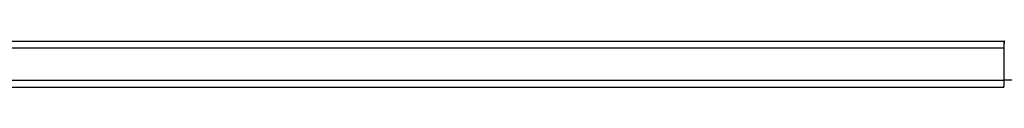
# Model space of a CAD drawing. Extents: x 5.4 to 37.6, y 12.3 to 21.8.
# Drawn here: x 21.5 to 30.8, y 16.5 to 17 of the extents above; entities that cross this region are included whole.
import ezdxf

# ---------------------------------------------------------------- set-up
doc = ezdxf.new("R2010")
doc.units = 0
doc.header["$MEASUREMENT"] = 0
doc.layers.get('0').update_dxf_attribs({"linetype": 'CONTINUOUS'})

msp = doc.modelspace()

# ---------------------------------------------------------------- linework, layer by layer
at = {"color": 7, "linetype": 'Continuous'}
for p, q in [((14.8095, 16.9796), (30.8071, 16.9796)), ((30.8104, 16.9796), (30.8071, 16.9796)), ((30.8085, 16.9508), (30.8104, 16.9508)), ((14.8115, 16.9141), (30.8091, 16.9141)), ((30.8098, 16.7621), (30.8098, 16.7621)), ((14.8115, 16.61), (30.8091, 16.61)), ((30.8945, 16.6094), (30.8091, 16.61)), ((14.8095, 16.5446), (30.8071, 16.5446)), ((30.8104, 16.5446), (30.8071, 16.5446))]:
    msp.add_line(p, q, dxfattribs=at)
at = {"color": 7, "linetype": 'Continuous', "flags": 128}
for points in [[(30.8091, 16.9141), (30.8089, 16.9284), (30.8087, 16.9413), (30.8085, 16.9525), (30.8082, 16.9621), (30.808, 16.9696), (30.8077, 16.9751), (30.8074, 16.9785), (30.8071, 16.9796)], [(30.8109, 16.9808), (30.8097, 16.9742), (30.8084, 16.9564)], [(30.8091, 16.61), (30.8094, 16.6457), (30.8096, 16.6834), (30.8097, 16.7224), (30.8098, 16.7621), (30.8097, 16.8018), (30.8096, 16.8408), (30.8094, 16.8785), (30.8091, 16.9141)], [(30.8071, 16.5446), (30.8074, 16.5457), (30.8077, 16.5491), (30.808, 16.5546), (30.8082, 16.5621), (30.8085, 16.5716), (30.8087, 16.5829), (30.8089, 16.5958), (30.8091, 16.61)]]:
    msp.add_lwpolyline(points, dxfattribs=at)

doc.saveas('drawing.dxf')
